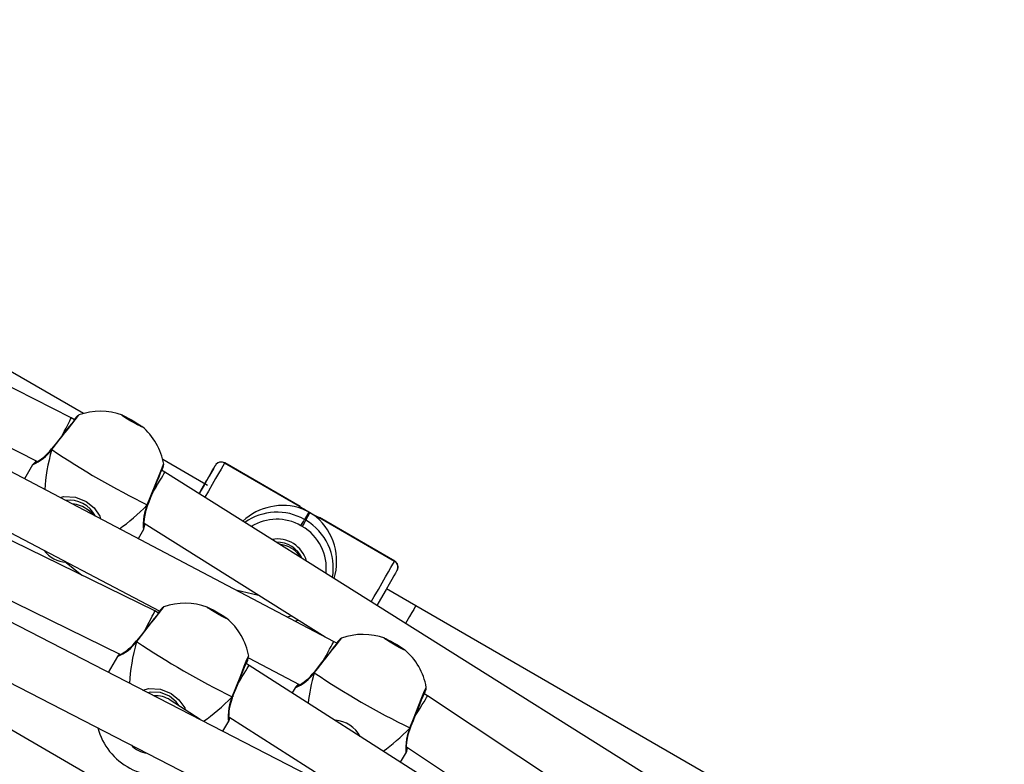
# Model space of a CAD drawing. Units: millimetres. Extents: x 1478 to 3180, y 67 to 809.
# Drawn here: x 2213 to 2242, y 312 to 334 of the extents above; entities that cross this region are included whole.
import ezdxf

# ---------------------------------------------------------------- set-up
doc = ezdxf.new("R2010")
doc.units = ezdxf.units.MM
doc.header["$LTSCALE"] = 65
doc.layers.add('VP-EQ', color=7, linetype='Continuous', true_color=0x8a3492)

# ---------------------------------------------------------------- blocks, each defined once
blk = doc.blocks.new('13313')
at = {"layer": 'VP-EQ', "color": 0, "linetype": 'Continuous', "lineweight": 25}
for p, q in [((3824.968, 7.184), (3804.83, 18.816)), ((3824.605, 7.056), (3809.517, 14.709)), ((3812.43, 11.437), (3823.61, 5.767)), ((3832.364, 0.458), (3812.334, 10.987)), ((3815.237, 7.653), (3827.224, 1.352)), ((3827.084, 1.355), (3815.134, 7.208)), ((3824.708, 6.997), (3824.605, 7.056)), ((3824.031, 6.143), (3824.028, 6.138)), ((3828.639, 5.064), (3827.313, 5.83)), ((3823.465, 5.674), (3823.227, 5.261)), ((3828.87, 5.654), (3828.871, 5.655)), ((3829.144, 5.728), (3829.143, 5.727)), ((3829.143, 5.727), (3831.351, 4.451)), ((3829.145, 5.73), (3829.144, 5.728)), ((3831.352, 4.452), (3829.144, 5.728)), ((3831.37, 4.445), (3829.145, 5.73)), ((3827.379, 5.452), (3827.28, 5.509)), ((3848.114, -7.568), (3827.379, 5.452)), ((3828.556, 5.111), (3828.584, 5.158)), ((3826.858, 4.49), (3826.867, 4.489)), ((3826.876, 4.493), (3826.878, 4.498)), ((3825.303, 4.17), (3825.098, 4.338)), ((3831.629, 4.272), (3831.503, 4.055)), ((3831.538, 4.035), (3831.663, 4.252)), ((3834.167, 2.829), (3831.943, 4.114)), ((3831.957, 4.101), (3834.165, 2.825)), ((3834.166, 2.827), (3831.958, 4.103)), ((3818.063, 3.991), (3826.07, 0.069)), ((3826.763, 3.949), (3832.111, 0.591)), ((3831.433, 3.853), (3831.399, 3.873)), ((3831.503, 4.055), (3831.538, 4.035)), ((3833.961, -4.7), (3817.961, 3.523)), ((3826.593, 3.492), (3826.755, 3.773)), ((3830.886, 3.298), (3830.764, 3.326)), ((3824.415, 2.829), (3824.92, 2.414)), ((3834.165, 2.825), (3834.166, 2.827)), ((3834.166, 2.827), (3834.167, 2.829)), ((3834.239, 2.554), (3834.238, 2.552)), ((3817.43, 1.997), (3831.81, -5.393)), ((3829.476, 1.976), (3830.145, 1.825)), ((3834.791, 1.51), (3833.925, 2.01)), ((3852.18, -8.534), (3834.791, 1.51)), ((3846.283, -15.704), (3816.942, 1.245)), ((3827.189, 1.294), (3827.084, 1.355)), ((3831.325, 1.084), (3831.236, 1.051)), ((3826.54, 0.475), (3826.537, 0.471)), ((3832.461, 0.402), (3832.364, 0.458)), ((3825.974, 0.007), (3825.706, -0.457)), ((3829.867, -0.25), (3829.774, -0.196)), ((3829.847, -0.027), (3831.365, -0.825)), ((3846.285, -10.741), (3829.867, -0.25)), ((3831.789, -0.447), (3831.785, -0.452)), ((3831.222, -0.916), (3831.138, -1.062)), ((3835.141, -1.149), (3835.035, -1.087)), ((3847.209, -9.157), (3835.141, -1.149)), ((3828.415, -1.849), (3827.537, -1.277)), ((3829.385, -1.175), (3829.387, -1.169)), ((3829.09, -2.196), (3829.264, -1.894)), ((3829.271, -1.768), (3832.655, -3.93)), ((3834.615, -2.1), (3834.624, -2.101)), ((3834.634, -2.097), (3834.636, -2.092)), ((3834.343, -3.11), (3834.513, -2.817)), ((3834.52, -2.657), (3846.212, -10.415))]:
    blk.add_line(p, q, dxfattribs=at)
at = {"layer": 'VP-EQ', "color": 0, "linetype": 'Continuous', "lineweight": 25, "flags": 128}
for points in [[(3824.788, 7.101), (3824.787, 7.099), (3824.775, 7.083), (3824.744, 7.043), (3824.694, 6.979), (3824.626, 6.893), (3824.544, 6.79), (3824.451, 6.672), (3824.349, 6.544), (3824.242, 6.409), (3824.133, 6.271), (3824.032, 6.142)], [(3826.709, 6.792), (3826.69, 6.796), (3826.639, 6.819), (3826.564, 6.857), (3826.471, 6.908), (3826.371, 6.965), (3826.275, 7.022), (3826.194, 7.073), (3826.135, 7.113), (3826.106, 7.137), (3826.109, 7.143), (3826.144, 7.129), (3826.208, 7.098), (3826.293, 7.053), (3826.391, 6.999), (3826.49, 6.941), (3826.58, 6.886), (3826.651, 6.839), (3826.696, 6.807), (3826.709, 6.792)], [(3824.034, 6.121), (3824.027, 6.132), (3824.029, 6.137)], [(3824.029, 6.137), (3824.027, 6.134), (3824.032, 6.124), (3824.034, 6.121)], [(3824.032, 6.142), (3824.031, 6.141), (3824.03, 6.133), (3824.034, 6.121)], [(3826.858, 4.49), (3826.984, 4.807), (3827.108, 5.118), (3827.215, 5.389), (3827.294, 5.587), (3827.336, 5.688), (3827.337, 5.686)], [(3826.878, 4.499), (3826.9, 4.553), (3826.964, 4.713), (3827.029, 4.876), (3827.092, 5.034), (3827.151, 5.184), (3827.204, 5.318), (3827.25, 5.434), (3827.287, 5.527), (3827.314, 5.593), (3827.328, 5.627), (3827.331, 5.633), (3827.331, 5.633)], [(3828.387, 4.818), (3828.448, 4.924), (3828.547, 5.095), (3828.636, 5.248), (3828.713, 5.382), (3828.776, 5.491), (3828.824, 5.574), (3828.855, 5.629), (3828.87, 5.654)], [(3828.871, 5.655), (3828.867, 5.65), (3828.847, 5.614), (3828.809, 5.548), (3828.755, 5.455), (3828.686, 5.336), (3828.605, 5.195), (3828.556, 5.111)], [(3829.143, 5.727), (3829.127, 5.698), (3829.091, 5.636), (3829.036, 5.541), (3828.964, 5.416), (3828.876, 5.265), (3828.775, 5.089), (3828.663, 4.895), (3828.557, 4.712)], [(3828.606, 5.198), (3828.601, 5.189), (3828.577, 5.147), (3828.535, 5.074), (3828.475, 4.971), (3828.402, 4.844), (3828.387, 4.818)], [(3828.584, 5.158), (3828.59, 5.17), (3828.606, 5.197), (3828.606, 5.198)], [(3824.288, 4.704), (3824.39, 4.733), (3824.737, 4.712), (3825.05, 4.586), (3825.285, 4.397), (3825.453, 4.158), (3825.479, 4.077)], [(3826.754, 3.774), (3826.754, 3.771), (3826.747, 3.81), (3826.747, 3.939), (3826.769, 4.157), (3826.797, 4.296), (3826.843, 4.45), (3826.858, 4.49)], [(3826.763, 3.844), (3826.763, 3.843), (3826.762, 3.856), (3826.761, 3.894), (3826.764, 3.964), (3826.772, 4.063), (3826.79, 4.187), (3826.822, 4.329), (3826.864, 4.461), (3826.877, 4.492)], [(3826.878, 4.498), (3826.878, 4.497), (3826.871, 4.492), (3826.858, 4.49)], [(3826.875, 4.493), (3826.874, 4.49), (3826.862, 4.489), (3826.858, 4.49)], [(3831.399, 3.873), (3831.418, 3.907), (3831.437, 3.94), (3831.455, 3.971), (3831.471, 3.998), (3831.484, 4.021), (3831.494, 4.038), (3831.501, 4.05), (3831.503, 4.055)], [(3831.538, 4.035), (3831.535, 4.03), (3831.529, 4.018), (3831.518, 4.001), (3831.505, 3.978), (3831.49, 3.951), (3831.472, 3.92), (3831.453, 3.887), (3831.433, 3.853)], [(3833.472, 1.626), (3833.564, 1.785), (3833.685, 1.994), (3833.797, 2.188), (3833.898, 2.363), (3833.986, 2.515), (3834.058, 2.64), (3834.113, 2.735), (3834.149, 2.797), (3834.165, 2.825)], [(3834.238, 2.552), (3834.224, 2.528), (3834.193, 2.473), (3834.145, 2.39), (3834.081, 2.28), (3834.004, 2.147), (3833.916, 1.993), (3833.817, 1.823), (3833.711, 1.64), (3833.642, 1.519)], [(3829.218, 1.125), (3829.199, 1.129), (3829.148, 1.151), (3829.073, 1.19), (3828.98, 1.24), (3828.88, 1.297), (3828.784, 1.355), (3828.703, 1.406), (3828.644, 1.446), (3828.615, 1.47), (3828.618, 1.475), (3828.653, 1.462), (3828.717, 1.431), (3828.802, 1.386), (3828.9, 1.331), (3828.999, 1.273), (3829.089, 1.218), (3829.16, 1.172), (3829.205, 1.14), (3829.218, 1.125)], [(3834.767, 1.468), (3834.729, 1.402), (3834.675, 1.309), (3834.608, 1.192), (3834.53, 1.058), (3834.489, 0.987)], [(3834.791, 1.51), (3834.788, 1.504), (3834.767, 1.468)], [(3827.297, 1.434), (3827.296, 1.432), (3827.284, 1.416), (3827.253, 1.376), (3827.203, 1.312), (3827.135, 1.226), (3827.053, 1.123), (3826.959, 1.005), (3826.858, 0.876), (3826.751, 0.741), (3826.642, 0.604), (3826.541, 0.475)], [(3830.986, 1.182), (3831.069, 1.202), (3831.117, 1.215)], [(3826.543, 0.453), (3826.536, 0.465), (3826.538, 0.47)], [(3826.538, 0.47), (3826.536, 0.467), (3826.541, 0.457), (3826.543, 0.453)], [(3826.541, 0.475), (3826.54, 0.474), (3826.539, 0.465), (3826.543, 0.453)], [(3832.546, 0.511), (3832.544, 0.509), (3832.532, 0.493), (3832.502, 0.453), (3832.451, 0.389), (3832.383, 0.303), (3832.301, 0.2), (3832.208, 0.082), (3832.106, -0.046), (3831.999, -0.181), (3831.891, -0.319), (3831.789, -0.448)], [(3834.467, 0.202), (3834.447, 0.206), (3834.397, 0.229), (3834.321, 0.267), (3834.228, 0.318), (3834.129, 0.375), (3834.033, 0.432), (3833.951, 0.483), (3833.892, 0.523), (3833.863, 0.547), (3833.866, 0.553), (3833.902, 0.539), (3833.965, 0.508), (3834.051, 0.463), (3834.148, 0.409), (3834.247, 0.351), (3834.337, 0.296), (3834.409, 0.25), (3834.453, 0.217), (3834.467, 0.202)], [(3829.367, -1.178), (3829.493, -0.861), (3829.617, -0.549), (3829.724, -0.278), (3829.803, -0.081), (3829.845, 0.021), (3829.846, 0.019)], [(3829.387, -1.168), (3829.409, -1.114), (3829.473, -0.954), (3829.538, -0.791), (3829.6, -0.633), (3829.66, -0.484), (3829.713, -0.349), (3829.759, -0.233), (3829.796, -0.141), (3829.823, -0.074), (3829.837, -0.041), (3829.84, -0.034), (3829.84, -0.034)], [(3831.792, -0.469), (3831.784, -0.457), (3831.786, -0.453)], [(3831.787, -0.453), (3831.784, -0.455), (3831.789, -0.466), (3831.792, -0.469)], [(3831.789, -0.448), (3831.788, -0.449), (3831.787, -0.457), (3831.792, -0.469)], [(3826.729, -0.983), (3826.899, -0.935), (3827.246, -0.955), (3827.558, -1.081), (3827.794, -1.27), (3827.962, -1.509), (3827.98, -1.566)], [(3827.785, -1.439), (3827.708, -1.324), (3827.509, -1.161), (3827.243, -1.056), (3826.946, -1.045), (3826.886, -1.064)], [(3834.615, -2.1), (3834.742, -1.783), (3834.865, -1.472), (3834.973, -1.201), (3835.051, -1.003), (3835.093, -0.902), (3835.094, -0.904)], [(3834.636, -2.091), (3834.657, -2.037), (3834.721, -1.877), (3834.786, -1.714), (3834.849, -1.556), (3834.908, -1.406), (3834.961, -1.272), (3835.007, -1.156), (3835.044, -1.063), (3835.071, -0.997), (3835.085, -0.963), (3835.088, -0.957), (3835.088, -0.957)], [(3829.263, -1.893), (3829.263, -1.897), (3829.256, -1.857), (3829.256, -1.728), (3829.278, -1.51), (3829.306, -1.371), (3829.352, -1.217), (3829.367, -1.178)], [(3829.272, -1.824), (3829.272, -1.824), (3829.271, -1.811), (3829.27, -1.773), (3829.273, -1.703), (3829.281, -1.604), (3829.299, -1.48), (3829.331, -1.338), (3829.373, -1.207), (3829.386, -1.175)], [(3829.387, -1.169), (3829.386, -1.17), (3829.38, -1.176), (3829.367, -1.178)], [(3829.384, -1.174), (3829.383, -1.177), (3829.371, -1.178), (3829.367, -1.178)], [(3829.367, -1.178), (3829.381, -1.178), (3829.384, -1.174)], [(3834.512, -2.816), (3834.511, -2.819), (3834.504, -2.779), (3834.504, -2.651), (3834.526, -2.433), (3834.554, -2.294), (3834.6, -2.14), (3834.615, -2.1)], [(3834.52, -2.746), (3834.52, -2.747), (3834.519, -2.734), (3834.519, -2.695), (3834.521, -2.626), (3834.53, -2.526), (3834.547, -2.403), (3834.579, -2.261), (3834.621, -2.129), (3834.635, -2.097)], [(3834.635, -2.092), (3834.635, -2.093), (3834.628, -2.098), (3834.615, -2.1)], [(3834.632, -2.097), (3834.631, -2.1), (3834.619, -2.101), (3834.615, -2.1)]]:
    blk.add_lwpolyline(points, dxfattribs=at)
at = {"layer": 'VP-EQ', "color": 0, "linetype": 'Continuous', "lineweight": 25}
for centre, radius, start, end in [((3614.088, 172.298), 267.754, 321.63748, 321.9151), ((3825.082, 6.768), 0.448, 123.2691, 148.545), ((3825.474, 5.353), 1.9, 70.1072, 109.6047), ((3824.378, 3.456), 4.059, 55.5553, 64.419), ((3825.474, 5.353), 1.9, 10.1483, 49.8674), ((3822.92, 6.952), 1.39, 293.1398, 323.2862), ((3822.768, 7.127), 1.601, 298.1538, 321.888), ((3837.382, 25.968), 23.918, 236.0786, 243.8963), ((3823.79, 5.415), 0.416, 119.0866, 141.5085), ((3826.878, 5.729), 0.467, 331.3409, 354.8443), ((3829.043, 5.553), 0.2, 59.9537, 149.9496), ((3829.044, 5.555), 0.2, 59.9537, 149.9496), ((3829.042, 5.563), 0.193, 58.2113, 143.4522), ((3824.559, 3.774), 0.855, 26.7556, 97.785), ((3831.352, 4.451), 0.00114, 90.8109, 209.5268), ((3831.779, 4.805), 0.556, 219.6387, 230.5307), ((3834.763, 9.659), 6.224, 236.769, 243.2057), ((3830.419, 2.173), 2.422, 60.0441, 65.4337), ((3830.688, 2.644), 1.63, 59.9693, 125.5705), ((3834.62, 9.411), 5.947, 239.7966, 240.1821), ((3830.436, 2.135), 2.447, 54.5681, 59.9027), ((3832.031, 4.578), 0.483, 248.6139, 261.1525), ((3831.957, 4.102), 0.00117, 271.5856, 27.5534), ((3826.194, 3.957), 0.591, 341.9503, 357.9641), ((3830.683, 2.635), 1.43, 59.9702, 121.8134), ((3830.718, 2.615), 1.43, 353.8628, 60.0071), ((3830.723, 2.623), 1.63, 350.116, 60.0073), ((3830.698, 2.58), 0.901, 15.6174, 100.1292), ((3830.7, 2.585), 0.801, 23.594, 92.1538), ((3824.501, 3.638), 0.846, 215.578, 267.1646), ((3834.07, 2.654), 0.197, 329.434, 61.0572), ((3834.065, 2.652), 0.2, 330.018, 60.0263), ((3834.066, 2.654), 0.2, 330.0187, 60.0253), ((3614.62, 168.189), 270.272, 321.63877, 321.91381), ((3827.649, 1.024), 0.543, 123.9198, 149.5846), ((3827.983, -0.315), 1.9, 70.1072, 109.6047), ((3826.885, -2.214), 4.061, 55.5578, 64.4161), ((3827.983, -0.315), 1.9, 10.1483, 49.8674), ((3833.231, -1.237), 1.9, 70.1072, 109.6047), ((3825.429, 1.285), 1.39, 293.1392, 323.2865), ((3825.277, 1.46), 1.601, 298.1542, 321.8876), ((3839.892, 20.302), 23.92, 236.079, 243.8959), ((3634.638, 155.638), 251.474, 321.62766, 321.92326), ((3832.848, 0.166), 0.462, 123.394, 148.722), ((3832.135, -3.134), 4.058, 55.5554, 64.4206), ((3826.202, -0.164), 0.284, 121.552, 143.1459), ((3829.295, 0.074), 0.559, 330.5557, 354.4007), ((3833.231, -1.237), 1.9, 10.1483, 49.8674), ((3830.677, 0.362), 1.39, 293.1401, 323.2879), ((3830.525, 0.537), 1.601, 298.1542, 321.8876), ((3845.143, 19.384), 23.925, 236.0798, 243.8951), ((3831.544, -1.171), 0.41, 119.1717, 141.5531), ((3834.619, -0.859), 0.483, 331.2086, 354.7405), ((3828.976, -1.775), 0.312, 337.7288, 359.3905), ((3832.348, -2.784), 0.914, 28.4819, 86.3648), ((3827.233, -1.611), 1.9, 194.8073, 289.4981), ((3826.91, -2.156), 0.69, 220.61, 264.9916), ((3834.004, -2.647), 0.536, 341.6027, 357.5648)]:
    blk.add_arc(centre, radius, start, end, dxfattribs=at)
for centre, major_axis, ratio, start_param, end_param in [((3824.224, 6.353), (0.382, 0.704), 0.023846, 4.99903, 6.283842), ((3826.589, 7.284), (2.227, 3.855), 0.426823, 2.109966, 2.442314), ((3826.589, 7.284), (2.227, 3.855), 0.426823, 2.109966, 2.442314), ((3826.966, 4.767), (0.413, 0.685), 0.000687, 4.850217, 6.249566), ((3826.966, 4.767), (0.413, 0.685), 0.000687, 6.249566, 6.283173), ((3824.585, 3.724), (0.79, 0.144), 0.990578, 0.698795, 1.323225), ((3826.589, 7.284), (2.227, 3.855), 0.426823, 3.87488, 4.173203), ((3826.589, 7.284), (2.227, 3.855), 0.426823, 3.87488, 4.173203), ((3830.822, 2.876), (1.613, 0.432), 0.952002, 0.949587, 2.07845), ((3830.857, 2.856), (-0.432, 1.613), 0.952005, 4.130068, 5.332769), ((3830.714, 2.517), (-0.322, 0.734), 0.995264, 4.840078, 5.65075), ((3826.708, 0.648), (0.376, 0.707), 0.008808, 4.93236, 6.283483), ((3829.098, 1.617), (2.227, 3.855), 0.426823, 2.109966, 2.460474), ((3829.098, 1.617), (2.227, 3.855), 0.426823, 2.109966, 2.460474), ((3831.978, -0.243), (0.387, 0.701), 0.011566, 4.946688, 6.283419), ((3829.452, -0.934), (0.415, 0.684), 0.00076, 4.912382, 6.249571), ((3829.452, -0.934), (0.415, 0.684), 0.00076, 6.249571, 6.283168), ((3834.347, 0.694), (2.227, 3.855), 0.426823, 2.109966, 2.357168), ((3834.347, 0.694), (2.227, 3.855), 0.426823, 2.109966, 2.357168), ((3827.094, -1.943), (0.782, 0.187), 0.990448, 0.753323, 1.391695), ((3834.72, -1.829), (0.422, 0.68), 0.001109, 4.845064, 6.249588), ((3834.72, -1.829), (0.422, 0.68), 0.001109, 6.249588, 6.283151), ((3829.098, 1.617), (2.227, 3.855), 0.426823, 3.864636, 4.173203), ((3829.098, 1.617), (2.227, 3.855), 0.426823, 3.864636, 4.173203), ((3834.347, 0.694), (2.227, 3.855), 0.426823, 3.887772, 4.173203), ((3834.347, 0.694), (2.227, 3.855), 0.426823, 3.887772, 4.173203)]:
    blk.add_ellipse(centre, major_axis=major_axis, ratio=ratio, start_param=start_param, end_param=end_param, dxfattribs=at)
blk = doc.blocks.new('16313 2d')
at = {"layer": 'VP-EQ', "color": 0}
blk.add_blockref('13313', (-1609.756, 315.463), dxfattribs=at)
blk = doc.blocks.new('1631 2d')
at = {"layer": 'VP-EQ', "color": 0}
blk.add_blockref('16313 2d', (0, 0), dxfattribs=at)

msp = doc.modelspace()

# ---------------------------------------------------------------- block references
at = {"layer": 'VP-EQ', "color": 0}
msp.add_blockref('1631 2d', (0, 0), dxfattribs=at)

doc.saveas('drawing.dxf')
